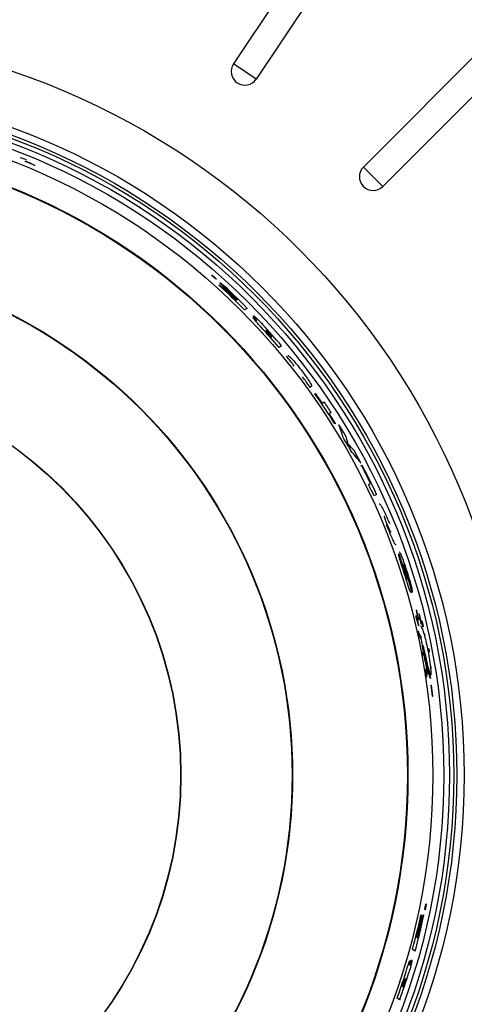
# Model space of a CAD drawing. Units: inches. Extents: x 2 to 154, y 1 to 99.
# Drawn here: x 130 to 134, y 54 to 63 of the extents above; entities that cross this region are included whole.
import ezdxf

# ---------------------------------------------------------------- set-up
doc = ezdxf.new("R2010")
doc.units = ezdxf.units.IN
doc.header["$MEASUREMENT"] = 0
doc.styles.add('SLDTEXTSTYLE0', font='TXT', dxfattribs={"width": 0.75})
doc.dimstyles.new('SLDDIMSTYLE2', dxfattribs={"dimtxt": 0.9375, "dimasz": 1, "dimexe": 0, "dimexo": 0.0625, "dimgap": 0.234375, "dimtad": 0, "dimtih": 1, "dimtoh": 1, "dimrnd": 1e-09, "dimzin": 12, "dimdsep": 46, "dimlunit": 5, "dimtxsty": 'SLDTEXTSTYLE0', "dimsah": 1, "dimcen": 0.09, "dimadec": 0, "dimazin": 3, "dimtfac": 1, "dimtofl": 0, "dimtmove": 0, "dimatfit": 3, "dimfxl": 0, "dimfrac": 2, "dimtolj": 1, "dimtzin": 12, "dimarcsym": 0})

# ---------------------------------------------------------------- blocks, each defined once
blk = doc.blocks.new('_D_7')
at = {"color": 7, "linetype": 'Continuous', "lineweight": 0}
for p, q in [((126.3931, 74.3306), (126.108, 74.3306)), ((126.108, 74.3306), (126.108, 72.841)), ((128.4713, 74.3306), (128.7564, 74.3306)), ((128.7564, 74.3306), (128.7564, 72.841)), ((116.6981, 60.7009), (116.6981, 73.2108)), ((138.6981, 60.7009), (138.6981, 73.2108)), ((116.6981, 72.9608), (125.6327, 72.9608)), ((138.6981, 72.9608), (129.2317, 72.9608)), ((126.108, 72.841), (126.3931, 72.841)), ((128.7564, 72.841), (128.4713, 72.841))]:
    blk.add_line(p, q, dxfattribs=at)
at = {"color": 7, "linetype": 'Continuous', "lineweight": 18}
for points in [[(116.6981, 72.9608), (117.6981, 72.8358), (117.6981, 73.0858)], [(138.6981, 72.9608), (137.6981, 73.0858), (137.6981, 72.8358)]]:
    blk.add_solid(points, dxfattribs=at)
at = {"color": 7, "linetype": 'Continuous', "lineweight": 18, "char_height": 0.9375, "attachment_point": 1, "style": 'SLDTEXTSTYLE0'}
for s, insert in [('559', (126.3931, 74.0495)), ('22"', (126.5459, 72.6094))]:
    blk.add_mtext(s, dxfattribs=dict(at, insert=insert))
blk = doc.blocks.new('_D_8')
at = {"color": 7, "linetype": 'Continuous', "lineweight": 0}
for p, q in [((131.9652, 67.4337), (142.9953, 67.4337)), ((142.7453, 67.4337), (142.7453, 59.0827)), ((141.7062, 58.8926), (141.4211, 58.8926)), ((141.4211, 58.8926), (141.4211, 57.403)), ((143.7844, 58.8926), (144.0695, 58.8926)), ((144.0695, 58.8926), (144.0695, 57.403)), ((141.4211, 57.403), (141.7062, 57.403)), ((144.0695, 57.403), (143.7844, 57.403)), ((142.7453, 45.4337), (142.7453, 55.9629)), ((131.9652, 45.4337), (142.9953, 45.4337))]:
    blk.add_line(p, q, dxfattribs=at)
at = {"color": 7, "linetype": 'Continuous', "lineweight": 18}
for points in [[(142.7453, 67.4337), (142.6203, 66.4337), (142.8703, 66.4337)], [(142.7453, 45.4337), (142.8703, 46.4337), (142.6203, 46.4337)]]:
    blk.add_solid(points, dxfattribs=at)
at = {"color": 7, "linetype": 'Continuous', "lineweight": 18, "char_height": 0.9375, "attachment_point": 1, "style": 'SLDTEXTSTYLE0'}
for s, insert in [('559', (141.7062, 58.6115)), ('22"', (141.859, 57.1714))]:
    blk.add_mtext(s, dxfattribs=dict(at, insert=insert))

msp = doc.modelspace()

# ---------------------------------------------------------------- linework, layer by layer
at = {"color": 7, "linetype": 'Continuous', "lineweight": 25}
for p, q in [((133.7017124, 65.6387813), (131.791021, 62.7792297)), ((133.904911, 65.5030083), (131.9942197, 62.6434567)), ((135.2328589, 64.1413476), (132.9503182, 61.8588069)), ((135.4056651, 63.9685414), (133.1231244, 61.6860007)), ((131.9942197, 62.6434567), (131.791021, 62.7792297)), ((133.1231244, 61.6860007), (132.9503182, 61.8588069)), ((131.5980344, 60.8943022), (131.5996001, 60.8934243)), ((131.6125538, 60.882352), (131.6099411, 60.8846496)), ((131.6217685, 60.8725714), (131.6229013, 60.8732255)), ((131.6250068, 60.8713632), (131.6225528, 60.8699464)), ((131.668855, 60.8230589), (131.6750062, 60.8266103)), ((131.6976025, 60.7835727), (131.7034311, 60.7869379)), ((131.822376, 60.6744177), (131.8254182, 60.6761741)), ((131.9139311, 60.5978534), (131.8903266, 60.5842254)), ((132.0335018, 60.427036), (132.0379539, 60.4296064)), ((132.220709, 60.2624543), (132.1975031, 60.2490563)), ((132.4698958, 59.8938048), (132.4742634, 59.8963264)), ((132.4865237, 59.9034049), (132.4742634, 59.8963264)), ((132.51751, 59.8358753), (132.5233892, 59.8392697)), ((132.5831496, 59.752977), (132.6001741, 59.7628061)), ((132.6623873, 59.6693013), (132.6453834, 59.659484)), ((132.7017986, 59.57126), (132.6959399, 59.5678775)), ((132.7278982, 59.5569926), (132.7322445, 59.559502)), ((132.7664912, 59.442638), (132.7708356, 59.4451463)), ((132.8384042, 59.3180634), (132.8427487, 59.3205717)), ((132.9219279, 59.2203472), (132.9262745, 59.2228567)), ((132.9279858, 59.1945087), (132.932333, 59.1970186)), ((132.932333, 59.1970186), (132.938192, 59.2004013)), ((132.9923823, 59.0246103), (132.9967366, 59.0271242)), ((132.9967366, 59.0271242), (133.0137554, 59.0369501)), ((133.0681167, 58.938912), (133.0451955, 58.9256784)), ((133.1536095, 58.663418), (133.1579939, 58.6659493)), ((133.2891895, 58.3386484), (133.2912877, 58.3398598)), ((133.3133469, 58.2234417), (133.3177934, 58.2260089)), ((133.3430051, 58.2000526), (133.3450943, 58.2012588)), ((133.3706883, 58.062682), (133.3751649, 58.0652666)), ((133.3810184, 58.0640623), (133.3854952, 58.066647)), ((133.4446544, 57.8715741), (133.4491724, 57.8741825)), ((133.4601342, 57.7905878), (133.4646706, 57.7932069)), ((133.4757088, 57.7935912), (133.4749124, 57.7969704)), ((133.4777181, 57.7795199), (133.4788503, 57.7801736)), ((133.4567809, 57.6495567), (133.4613504, 57.6521949)), ((133.5415962, 57.5354943), (133.534129, 57.5311831)), ((133.5076342, 57.3320889), (133.5122936, 57.334779)), ((133.5125496, 57.3079497), (133.5172167, 57.3106443)), ((133.5507929, 57.3005177), (133.5492019, 57.2963668)), ((133.5551497, 57.237007), (133.5574325, 57.238325)), ((133.5628695, 57.1376293), (133.5675939, 57.140357)), ((133.5698925, 57.141684), (133.5675939, 57.140357)), ((133.5046238, 55.2517242), (133.5021698, 55.253141)), ((133.504051, 55.2551327), (133.5051838, 55.2544787)), ((133.5079139, 55.2680031), (133.5085974, 55.2714146)), ((133.4643982, 55.188386), (133.4705475, 55.1848357)), ((133.4847152, 55.1895983), (133.4908663, 55.186047)), ((133.4648929, 55.1449592), (133.4707215, 55.141594)), ((133.4327486, 54.9823247), (133.4357908, 54.9805682)), ((133.4122195, 54.8647535), (133.3886151, 54.8783815)), ((133.3771381, 54.7866458), (133.3816117, 54.784063)), ((133.3240727, 54.6757935), (133.3285248, 54.6732231)), ((133.2751443, 54.4313764), (133.2519383, 54.4447744))]:
    msp.add_line(p, q, dxfattribs=at)
at = {"color": 8, "linetype": 'Continuous', "lineweight": 25}
msp.add_line((133.3248679, 58.2588767), (133.3285507, 58.2610029), dxfattribs=at)
at = {"color": 7, "linetype": 'Continuous', "lineweight": 25, "flags": 128}
for points in [[(131.6200568, 60.8740839), (131.6202708, 60.8738949), (131.6204848, 60.8737059), (131.6206988, 60.8735168), (131.6209128, 60.8733278), (131.6211267, 60.8731387), (131.6213407, 60.8729496), (131.6215546, 60.8727605), (131.6217685, 60.8725714)], [(131.6229013, 60.8732255), (131.6231646, 60.8729927), (131.6234278, 60.87276), (131.623691, 60.8725272), (131.6239542, 60.8722945), (131.6242173, 60.8720617), (131.6244805, 60.8718289), (131.6247436, 60.871596), (131.6250068, 60.8713632)], [(133.4772, 57.7817432), (133.4772648, 57.7814653), (133.4773296, 57.7811874), (133.4773944, 57.7809095), (133.4774592, 57.7806316), (133.4775239, 57.7803537), (133.4775887, 57.7800757), (133.4776534, 57.7797978), (133.4777181, 57.7795199)], [(133.4788503, 57.7801736), (133.47893, 57.7798315), (133.4790097, 57.7794894), (133.4790893, 57.7791473), (133.4791689, 57.7788052), (133.4792485, 57.7784631), (133.479328, 57.778121), (133.4794076, 57.7777789), (133.4794871, 57.7774368)], [(133.4997236, 55.2340172), (133.499432, 55.2340548), (133.499268, 55.2368161), (133.4997113, 55.2420914), (133.5007675, 55.2496047), (133.5023783, 55.2587368), (133.5043717, 55.2683778), (133.5064604, 55.2770718), (133.5083305, 55.2835373), (133.5097648, 55.2871515), (133.5106745, 55.2878878), (133.5110318, 55.2859158), (133.5109885, 55.2838263), (133.5109885, 55.2838263)], [(133.504505, 55.2573713), (133.5044483, 55.2570915), (133.5043916, 55.2568116), (133.5043349, 55.2565318), (133.5042782, 55.256252), (133.5042214, 55.2559721), (133.5041646, 55.2556923), (133.5041078, 55.2554125), (133.504051, 55.2551327)], [(133.5051838, 55.2544787), (133.5051139, 55.2541343), (133.5050439, 55.25379), (133.504974, 55.2534457), (133.504904, 55.2531014), (133.504834, 55.2527571), (133.5047639, 55.2524128), (133.5046939, 55.2520685), (133.5046238, 55.2517242)]]:
    msp.add_lwpolyline(points, dxfattribs=at)
at = {"color": 7, "linetype": 'Continuous', "lineweight": 25}
for radius in [6.625, 6.1513739, 6.0864399, 6.0588653, 6.0208221, 5.969408, 5.872093, 5.650005, 5.6452025, 4.6197845, 4.6158577, 3.6236136, 3.6205335]:
    msp.add_circle((127.6980651, 56.4337476), radius, dxfattribs=at)
for centre, radius, start, end in [((127.6980651, 56.4962476), 13, 359.72453843, 90), ((131.8926204, 62.7113432), 0.1221925, 146.25, 326.25), ((127.6980651, 56.4337476), 5.9143496, 66.87467972, 67.81865723), ((127.6980651, 56.4337476), 5.9119088, 66.86457728, 67.80901247), ((133.0367213, 61.7724038), 0.1221925, 135, 315), ((127.6980651, 56.4337476), 5.9229607, 48.50238712, 48.56302928), ((127.6980651, 56.4337476), 5.8992815, 44.71304268, 47.81294606), ((127.6980651, 56.4337476), 5.9060421, 45.82292789, 47.79187355), ((127.6980651, 56.4337476), 5.9188873, 45.78769162, 47.86593525), ((127.6980651, 56.4337476), 5.9256479, 44.64610873, 47.84486575), ((127.6980651, 56.4337476), 5.9090844, 45.81456806, 47.40236857), ((127.6980651, 56.4337476), 5.915507, 45.79694889, 47.38287225), ((127.6980651, 56.4337476), 5.8992815, 40.29635432, 42.63665067), ((127.6980651, 56.4337476), 5.9256479, 40.25004408, 42.73106967), ((127.6980651, 56.4337476), 5.9060421, 41.39155685, 42.14823019), ((127.6980651, 56.4337476), 5.9148309, 41.37440413, 42.17097408), ((127.6980651, 56.4337476), 5.8992815, 38.20799173, 39.30945164), ((127.6980651, 56.4337476), 5.8992815, 35.94081523, 37.03644842), ((127.6980651, 56.4337476), 5.8992815, 32.09151716, 35.21891496), ((127.6980651, 56.4337476), 5.9060421, 34.19461928, 35.21292435), ((127.6980651, 56.4337476), 5.9256479, 33.09475731, 34.18071612), ((127.6980651, 56.4337476), 5.9060421, 32.08912195, 33.10504076), ((127.6980651, 56.4337476), 5.9256479, 30.64793243, 31.83641184), ((127.6980651, 56.4337476), 5.8992815, 29.29798669, 30.6950558), ((127.6980651, 56.4337476), 5.9256479, 28.07872163, 29.24917642), ((127.6980651, 56.4337476), 5.9188873, 26.09193847, 27.83043753), ((127.6980651, 56.4337476), 5.9256479, 25.00936059, 27.83291398), ((127.6980651, 56.4337476), 5.8992815, 24.98699834, 26.07893007), ((127.6980651, 56.4337476), 5.9067182, 18.368629, 19.51970871), ((127.6984078, 56.433154), 5.9170316, 16.02556949, 17.38651476), ((127.6980651, 56.4337476), 5.9119088, 13.53738792, 14.44406193), ((127.6980651, 56.4337476), 5.9143496, 13.54437504, 14.45064409), ((127.6980651, 56.4337476), 5.9328047, 13.07615106, 13.13666104), ((127.6980651, 56.4337476), 5.8797719, 10.44916537, 10.72788878), ((127.6980651, 56.4337476), 5.8879078, 10.47727804, 10.75556859), ((127.6980651, 56.4337476), 5.9383505, 10.64975043, 10.92538862), ((127.6980651, 56.4337476), 5.9464864, 10.6772776, 10.95249298), ((127.6980651, 56.4337476), 5.9119088, 6.86457728, 7.80901247), ((127.6980651, 56.4337476), 5.9143496, 6.87467972, 7.81865723), ((127.6980651, 56.4962476), 13, 180.27546157, 359.72453843), ((127.6980651, 56.4337476), 5.9229607, 348.50238712, 348.56302928), ((127.6980651, 56.4337476), 5.8992815, 344.71304268, 347.81294606), ((127.6980651, 56.4337476), 5.9256479, 344.64610873, 347.84486575), ((127.6980651, 56.4337476), 5.9060421, 345.82292789, 347.79187355), ((127.6980651, 56.4337476), 5.9188873, 345.78769162, 347.86593525), ((127.6980651, 56.4337476), 5.9090844, 345.81456806, 347.40236857), ((127.6980651, 56.4337476), 5.915507, 345.79694889, 347.38287225), ((127.6980651, 56.4337476), 5.8992815, 340.29635432, 342.63665067), ((127.6980651, 56.4337476), 5.9256479, 340.25004408, 342.73106967), ((127.6980651, 56.4337476), 5.9060421, 341.39155685, 342.14823019), ((127.6980651, 56.4337476), 5.9148309, 341.37440413, 342.17097408)]:
    msp.add_arc(centre, radius, start, end, dxfattribs=at)
for centre, major_axis, ratio, start_param, end_param in [((128.0025174, 56.4337476), (5.8283649, 0), 0.998634752, 1.231671254, 1.241573441), ((127.3693212, 57.0031487), (-2.8922869, 5.0095879), 0.993519446, 4.926704715, 4.928635658), ((127.3692997, 57.0031861), (-2.8924767, 5.0099166), 0.993519446, 4.926099719, 4.928030281), ((127.00836, 57.6283519), (-3.095348, 5.3613), 0.974859626, 4.499524882, 4.519040582), ((126.8577255, 57.8892585), (-3.1762857, 5.5014882), 0.964367373, 4.444137502, 4.455556283), ((128.4799439, 55.0794939), (-3.147413, 5.4514793), 0.968652547, 4.950722975, 4.962938129), ((128.3397652, 55.3222905), (-3.075971, 5.3277381), 0.977997403, 4.889639615, 4.910551479), ((127.6629759, 56.4945239), (-2.961751, 5.1299033), 0.999929816, 4.486748008, 4.505626827), ((127.6695719, 56.4830993), (-2.9639017, 5.1336282), 0.99995379, 4.477497445, 4.494142735), ((127.2038408, 57.2897692), (-3.153772, 5.4624934), 0.987644828, 4.282283189, 4.284634683), ((127.8502913, 56.1700842), (-2.9141825, 5.0475121), 0.998634752, 4.469542979, 4.483285489), ((127.8502175, 56.170212), (-2.9127694, 5.0450646), 0.998634752, 4.467010488, 4.480768062), ((127.5405661, 56.7065439), (-3.0151256, 5.2223507), 0.998634752, 4.370635842, 4.384309931), ((128.1538101, 55.6443741), (-2.9082258, 5.0371949), 0.987644828, 4.586533917, 4.588871091), ((127.5404923, 56.7066718), (-3.0165386, 5.2247982), 0.998634752, 4.368402612, 4.382080951), ((128.152503, 55.646638), (-2.8998851, 5.0227483), 0.987644828, 4.572167646, 4.574516012), ((127.3451519, 57.0450113), (-3.1049289, 5.3778946), 0.993519446, 4.311263068, 4.313187491), ((127.3451301, 57.0450489), (-3.1051203, 5.3782262), 0.993519446, 4.31070002, 4.312624782), ((127.5415379, 56.7048606), (-2.9965206, 5.190126), 0.998634752, 4.355358511, 4.359516001), ((128.1486472, 55.6533166), (-2.8752799, 4.9801309), 0.987644828, 4.554900218, 4.562811979), ((127.2025338, 57.2920331), (-3.1621128, 5.47694), 0.987644828, 4.269452512, 4.271811837), ((128.1482551, 55.6539957), (-2.8727777, 4.9757969), 0.987644828, 4.550504951, 4.558429061), ((127.5412919, 56.7052868), (-3.0012307, 5.1982841), 0.998634752, 4.347851135, 4.352013796), ((127.8510171, 56.168827), (-2.9280773, 5.0715787), 0.998634752, 4.449732429, 4.453861278), ((127.1986779, 57.2987116), (-3.186718, 5.5195574), 0.987644828, 4.199833178, 4.207909696), ((127.8494916, 56.1714692), (-2.8988746, 5.020998), 0.998634752, 4.396280747, 4.400517526), ((127.1982858, 57.2993908), (-3.1892202, 5.5238914), 0.987644828, 4.195926422, 4.204014252), ((127.5397664, 56.7079289), (-3.0304335, 5.2488648), 0.998634752, 4.301331185, 4.305532329), ((127.8492456, 56.1718953), (-2.8941644, 5.0128399), 0.998634752, 4.387473615, 4.391729612), ((128.0268306, 57.0031861), (2.8924767, 5.0099166), 0.993519446, 4.926099719, 4.928030281), ((128.026809, 57.0031487), (2.8922869, 5.0095879), 0.993519446, 4.926704715, 4.928635658)]:
    msp.add_ellipse(centre, major_axis=major_axis, ratio=ratio, start_param=start_param, end_param=end_param, dxfattribs=at)
for points, knots in [([(131.6379851, 60.8581814), (131.6379927, 60.8581149), (131.6380434, 60.8576739), (131.6360753, 60.8586906), (131.6321606, 60.8612797), (131.6263438, 60.8657484), (131.6193533, 60.8715375), (131.6119001, 60.8780902), (131.6050823, 60.8844617), (131.5998202, 60.8897935), (131.5970074, 60.8931864), (131.5960983, 60.8947191), (131.596687, 60.8945754), (131.5967494, 60.8945602)], [0, 0, 0, 0, 0.017646566, 0.116859499, 0.219388787, 0.327237496, 0.440531454, 0.55709456, 0.672888312, 0.783874234, 0.888426155, 0.988169975, 1, 1, 1, 1]), ([(131.5996001, 60.8934243), (131.6010767, 60.8924456), (131.6040278, 60.8904895), (131.6105395, 60.8853942), (131.61779, 60.8793079), (131.6251875, 60.8726733), (131.631543, 60.8665459), (131.6362111, 60.8616), (131.6374117, 60.8598502), (131.6379948, 60.8590003)], [0, 0, 0, 0, 0.142334828, 0.284452954, 0.431923008, 0.581990912, 0.72887645, 0.868317066, 1, 1, 1, 1]), ([(131.6125632, 60.8788124), (131.6118828, 60.8794462), (131.6105168, 60.8807185), (131.6090568, 60.882242), (131.6083603, 60.88314), (131.6084175, 60.8832813), (131.6084433, 60.8833452)], [0, 0, 0, 0, 0.273660443, 0.549417053, 0.796215612, 1, 1, 1, 1]), ([(131.6084433, 60.8833452), (131.6085923, 60.8833321), (131.6088916, 60.8833059), (131.6102788, 60.8823747), (131.6122293, 60.880865), (131.6146767, 60.8788171), (131.6164913, 60.8772258), (131.6174501, 60.876385)], [0, 0, 0, 0, 0.18753872, 0.376972796, 0.537602327, 0.755671363, 1, 1, 1, 1]), ([(132.0379539, 60.4296064), (132.0276094, 60.4408472), (132.0097615, 60.4602415), (131.9881759, 60.4841255), (131.9746899, 60.4999197), (131.9672431, 60.5097843), (131.9645969, 60.5149616), (131.9652553, 60.5159213), (131.9655505, 60.5163516)], [0, 0, 0, 0, 0.29670051, 0.511909675, 0.632949632, 0.754789635, 0.890039915, 1, 1, 1, 1]), ([(131.9655505, 60.5163516), (131.967138, 60.516061), (131.9700989, 60.5155189), (131.9833426, 60.5045114), (131.9934606, 60.4948969), (131.9979469, 60.4906338)], [0, 0, 0, 0, 0.391469777, 0.730175511, 1, 1, 1, 1]), ([(131.9979469, 60.4906338), (131.9917377, 60.4977104), (131.9812583, 60.5096537), (131.9717478, 60.522066), (131.9675842, 60.5290578), (131.9681887, 60.5303305), (131.9685072, 60.531001)], [0, 0, 0, 0, 0.318702688, 0.537881649, 0.756498306, 1, 1, 1, 1]), ([(131.9685072, 60.531001), (131.9699539, 60.5309242), (131.9724168, 60.5307935), (131.9833907, 60.5223525), (131.9987349, 60.5084383), (132.02198, 60.4854013), (132.040115, 60.4660003), (132.0507305, 60.4546439)], [0, 0, 0, 0, 0.206990079, 0.352364324, 0.497838838, 0.70605803, 1, 1, 1, 1]), ([(132.2749069, 60.178127), (132.2777842, 60.1779675), (132.2821626, 60.1777247), (132.3014908, 60.1598432), (132.324489, 60.1349507), (132.3566489, 60.096802), (132.380763, 60.0658905), (132.3941891, 60.0486799)], [0, 0, 0, 0, 0.268021471, 0.407840264, 0.547965655, 0.748320972, 1, 1, 1, 1]), ([(132.3941891, 60.0486799), (132.4105579, 60.0270681), (132.4351703, 59.9945722), (132.4641791, 59.9524131), (132.4799093, 59.9268698), (132.4887937, 59.9082535), (132.4873951, 59.9052663), (132.4865237, 59.9034049)], [0, 0, 0, 0, 0.313550851, 0.471459606, 0.630957907, 0.770050497, 1, 1, 1, 1]), ([(133.0922626, 58.8544907), (133.0944898, 58.8540656), (133.0982291, 58.853352), (133.1117128, 58.8326265), (133.1289391, 58.800381), (133.1536434, 58.7481841), (133.171675, 58.7051198), (133.1822198, 58.6799361)], [0, 0, 0, 0, 0.2153553814, 0.3615765964, 0.5079125098, 0.7122316926, 1, 1, 1, 1]), ([(133.1639028, 58.6693608), (133.1616369, 58.6749417), (133.1570376, 58.6862696), (133.1514754, 58.7006318), (133.1473467, 58.7119102), (133.1445007, 58.7201574), (133.1422643, 58.7272947), (133.14065, 58.7331673), (133.1396815, 58.7377151), (133.1393666, 58.7409835), (133.1395058, 58.7434186), (133.1401108, 58.7439648), (133.1404154, 58.7442398)], [0, 0, 0, 0, 0.142821773, 0.289897695, 0.373358646, 0.459099242, 0.542623639, 0.62854906, 0.711963101, 0.79725127, 0.897917146, 1, 1, 1, 1]), ([(133.1989617, 58.6011626), (133.1979113, 58.6012314), (133.1961455, 58.601347), (133.1903762, 58.6102895), (133.1836441, 58.6235314), (133.174509, 58.6437262), (133.167969, 58.659533), (133.1639028, 58.6693608)], [0, 0, 0, 0, 0.251005525, 0.4219759267, 0.5939476867, 0.7475383794, 1, 1, 1, 1]), ([(133.2421757, 58.4880604), (133.2400276, 58.4885274), (133.2364512, 58.4893048), (133.2245758, 58.5101983), (133.2094252, 58.5424347), (133.186686, 58.5957401), (133.1686995, 58.6397528), (133.1579939, 58.6659493)], [0, 0, 0, 0, 0.214674337, 0.357406428, 0.500176162, 0.702502783, 1, 1, 1, 1]), ([(133.3177934, 58.2260089), (133.3106083, 58.2484542), (133.296177, 58.2935354), (133.2787265, 58.3482331), (133.2685322, 58.3840549), (133.264585, 58.4017922), (133.2650709, 58.4055579), (133.2653042, 58.4073658)], [0, 0, 0, 0, 0.308961862, 0.620547914, 0.749478541, 0.879725465, 1, 1, 1, 1]), ([(133.2691403, 58.426837), (133.2702685, 58.4265559), (133.2723121, 58.4260468), (133.2790157, 58.4140075), (133.28859, 58.3927053), (133.3036169, 58.3542948), (133.3227077, 58.3005714), (133.3361603, 58.2592193), (133.3429794, 58.2382582)], [0, 0, 0, 0, 0.124651955, 0.225773331, 0.326517497, 0.490323817, 0.741648618, 1, 1, 1, 1]), ([(133.2912877, 58.3398598), (133.2866254, 58.3544461), (133.2793901, 58.377082), (133.2727939, 58.3992258), (133.2717227, 58.404218), (133.2717049, 58.4043007)], [0, 0, 0, 0, 0.6405428735, 0.9940389296, 1, 1, 1, 1]), ([(133.3038283, 58.2951285), (133.3038905, 58.2941743), (133.3040149, 58.2922651), (133.3057673, 58.2848979), (133.3107906, 58.2671543), (133.317115, 58.2470789), (133.3220023, 58.2317292), (133.3230142, 58.2285513)], [0, 0, 0, 0, 0.106547883, 0.213194745, 0.386151624, 0.87291219, 1, 1, 1, 1]), ([(133.3096344, 58.3121645), (133.3095453, 58.3119169), (133.3093658, 58.3114183), (133.3101218, 58.3077361), (133.3124015, 58.2990645), (133.3169565, 58.2840871), (133.3209363, 58.2713945), (133.3229295, 58.2650376)], [0, 0, 0, 0, 0.092057586, 0.185368114, 0.309181034, 0.654018669, 1, 1, 1, 1]), ([(133.3285507, 58.2610029), (133.32571, 58.2696573), (133.3212962, 58.2831038), (133.3159049, 58.2983303), (133.3128542, 58.3062338), (133.3111004, 58.3102925), (133.3100484, 58.312094), (133.3097667, 58.312142), (133.3096344, 58.3121645)], [0, 0, 0, 0, 0.425833905, 0.661628451, 0.76517058, 0.869780734, 0.93886851, 1, 1, 1, 1]), ([(133.3230142, 58.2285513), (133.3244731, 58.2239892), (133.3273939, 58.2148554), (133.3318484, 58.2013656), (133.3354154, 58.1909813), (133.3375967, 58.1853974), (133.3385815, 58.1831868), (133.3389905, 58.1826994), (133.3391719, 58.1825956), (133.3392222, 58.1825669)], [0, 0, 0, 0, 0.255310692, 0.511160267, 0.768643443, 0.854011423, 0.914977811, 0.976469321, 1, 1, 1, 1]), ([(133.3392222, 58.1825669), (133.3392886, 58.1827983), (133.339411, 58.1832245), (133.3389648, 58.1858062), (133.3375503, 58.1916322), (133.3344294, 58.2025652), (133.3300703, 58.2171791), (133.3267761, 58.2279028), (133.3251257, 58.2332756)], [0, 0, 0, 0, 0.073102195, 0.134669561, 0.222551831, 0.434269217, 0.716555604, 1, 1, 1, 1]), ([(133.3450943, 58.2012588), (133.3450928, 58.2020573), (133.3450899, 58.2036588), (133.3436742, 58.2103033), (133.340254, 58.2233139), (133.334924, 58.2411642), (133.3304663, 58.2550402), (133.3285507, 58.2610029)], [0, 0, 0, 0, 0.112225962, 0.225092568, 0.394471506, 0.73979553, 1, 1, 1, 1]), ([(133.3429794, 58.2382582), (133.3524654, 58.207717), (133.3672013, 58.1602733), (133.3808296, 58.1065124), (133.3859256, 58.0804953), (133.3869229, 58.0691489), (133.3859085, 58.0673712), (133.3854952, 58.066647)], [0, 0, 0, 0, 0.42230408, 0.656023197, 0.783657291, 0.911871446, 1, 1, 1, 1]), ([(133.3751649, 58.0652666), (133.3739425, 58.0657359), (133.3719164, 58.0665138), (133.3658596, 58.0800276), (133.358016, 58.1011752), (133.3418035, 58.1500781), (133.3277774, 58.194435), (133.3177934, 58.2260089)], [0, 0, 0, 0, 0.157297559, 0.26071654, 0.363876644, 0.547198, 1, 1, 1, 1]), ([(133.351809, 58.17069), (133.3571953, 58.1519929), (133.3651773, 58.1242854), (133.3727251, 58.0925965), (133.3759151, 58.0754313), (133.3764158, 58.0670449), (133.3755236, 58.0657766), (133.3751649, 58.0652666)], [0, 0, 0, 0, 0.387765956, 0.574633906, 0.733638056, 0.892903719, 1, 1, 1, 1]), ([(133.4703601, 57.811765), (133.470462, 57.8116872), (133.4707211, 57.8114893), (133.4712763, 57.8105661), (133.4720298, 57.8088982), (133.4729049, 57.8065891), (133.4738607, 57.803753), (133.4748878, 57.8004147), (133.4759538, 57.7966756), (133.4770448, 57.792575), (133.478129, 57.7882193), (133.4791817, 57.7836941), (133.4801646, 57.7791475), (133.4810507, 57.7746905), (133.4817965, 57.7705277), (133.4823832, 57.7667553), (133.482776, 57.763594), (133.4829719, 57.7610829), (133.4829631, 57.7593701), (133.4827583, 57.7584328), (133.4823805, 57.7582916), (133.481838, 57.7589044), (133.4811689, 57.7601968), (133.4803754, 57.7621459), (133.479494, 57.7646498), (133.4785272, 57.7676955), (133.477505, 57.7711877), (133.4764386, 57.775091), (133.4753568, 57.7793068), (133.4742817, 57.7837585), (133.4732489, 57.7883107), (133.4722862, 57.7928556), (133.4714382, 57.7971997), (133.4707284, 57.8012396), (133.4701984, 57.804753), (133.4698592, 57.8076799), (133.4697258, 57.8098657), (133.4698112, 57.8112447), (133.4699663, 57.8117794), (133.4701119, 57.8117737), (133.4701129, 57.8117736)], [0, 0, 0, 0, 0.016337746, 0.041537262, 0.06747587, 0.092673643, 0.118584751, 0.144138888, 0.170380386, 0.196957607, 0.224241569, 0.252021596, 0.280557421, 0.309230165, 0.33872497, 0.367517427, 0.397189056, 0.425189315, 0.45408135, 0.480759992, 0.508284546, 0.533795672, 0.560077883, 0.585094532, 0.610821348, 0.636150929, 0.662165429, 0.688442632, 0.7154175, 0.742910519, 0.771145917, 0.79963708, 0.828934472, 0.857741445, 0.887413947, 0.915660332, 0.944795697, 0.971865149, 0.999793846, 1, 1, 1, 1]), ([(133.4740304, 57.7890465), (133.4738328, 57.7900102), (133.4734364, 57.7919434), (133.4731106, 57.794158), (133.4730569, 57.7953257), (133.473165, 57.7954805), (133.4732089, 57.7955434)], [0, 0, 0, 0, 0.283007526, 0.567725431, 0.824295081, 1, 1, 1, 1]), ([(133.4732089, 57.7955434), (133.4733068, 57.7955075), (133.4734852, 57.7954421), (133.4739734, 57.7942664), (133.4745749, 57.7923982), (133.4754282, 57.7892661), (133.4760361, 57.7867024), (133.4764099, 57.785126)], [0, 0, 0, 0, 0.185838428, 0.338443943, 0.491231305, 0.68715832, 1, 1, 1, 1]), ([(133.4600087, 57.7622567), (133.4621986, 57.7618127), (133.466749, 57.7608901), (133.4798444, 57.7296751), (133.4956548, 57.679757), (133.5125802, 57.6136687), (133.5286341, 57.5370262), (133.5419558, 57.4563745), (133.5506937, 57.3817061), (133.5528262, 57.3417544), (133.5527931, 57.3264824), (133.5527914, 57.3257208)], [0, 0, 0, 0, 0.108155823, 0.22473866, 0.34085487, 0.45995642, 0.584950517, 0.717153181, 0.854895831, 0.992763485, 1, 1, 1, 1]), ([(133.5295447, 57.3364117), (133.5287905, 57.3391751), (133.5240159, 57.3566691), (133.5141198, 57.3986311), (133.4993215, 57.4698776), (133.4841754, 57.5498164), (133.4708423, 57.6254453), (133.4654417, 57.6640068), (133.463093, 57.6807771)], [0, 0, 0, 0, 0.0348367287, 0.2205436079, 0.4142264671, 0.6203445028, 0.8348886906, 1, 1, 1, 1]), ([(133.5527914, 57.3257208), (133.5453489, 57.3481087), (133.5304763, 57.3928475), (133.5057535, 57.4935003), (133.489209, 57.564186), (133.4830045, 57.5906944)], [0, 0, 0, 0, 0.385000575, 0.769364685, 1, 1, 1, 1]), ([(133.4830045, 57.5906944), (133.4885079, 57.565478), (133.499669, 57.5143382), (133.5155692, 57.4430466), (133.5307144, 57.3778092), (133.5423232, 57.3310612), (133.5487324, 57.3079483), (133.5507929, 57.3005177)], [0, 0, 0, 0, 0.219780693, 0.445724663, 0.665636289, 0.892503559, 1, 1, 1, 1]), ([(133.5492019, 57.2963668), (133.5420584, 57.3212629), (133.5277846, 57.3710091), (133.50672, 57.4640337), (133.4938451, 57.5228242), (133.4900824, 57.5400055)], [0, 0, 0, 0, 0.414885178, 0.829002161, 1, 1, 1, 1]), ([(133.4900824, 57.5400055), (133.4997688, 57.4929846), (133.5184517, 57.4022917), (133.5346918, 57.3329928), (133.542512, 57.2996228)], [0, 0, 0, 0, 0.518462067, 1, 1, 1, 1]), ([(133.5316914, 57.3363047), (133.5282044, 57.3500496), (133.5189578, 57.386497), (133.5071972, 57.4430837), (133.4995837, 57.4804992), (133.4985405, 57.4856261)], [0, 0, 0, 0, 0.34317422, 0.909997971, 1, 1, 1, 1]), ([(133.4985405, 57.4856261), (133.5054191, 57.4508148), (133.516077, 57.396878), (133.5260193, 57.3522399), (133.5295447, 57.3364117)], [0, 0, 0, 0, 0.645410354, 1, 1, 1, 1]), ([(133.5109885, 55.2838263), (133.5108323, 55.2818696), (133.5105201, 55.2779592), (133.5092337, 55.2693802), (133.507487, 55.2598728), (133.5053921, 55.2502568), (133.5032856, 55.2420896), (133.5014171, 55.2361619), (133.5005848, 55.2346794), (133.5001799, 55.2339583)], [0, 0, 0, 0, 0.1438805088, 0.2875594997, 0.4361215435, 0.5861050958, 0.7317595046, 0.8695339296, 1, 1, 1, 1]), ([(133.5048532, 55.2662252), (133.5050619, 55.2671313), (133.5054808, 55.2689505), (133.5060701, 55.2709766), (133.5064995, 55.2720289), (133.5066505, 55.27205), (133.5067188, 55.2720595)], [0, 0, 0, 0, 0.273660443, 0.549417053, 0.796215612, 1, 1, 1, 1]), ([(133.5067188, 55.2720595), (133.5067819, 55.271924), (133.5069089, 55.2716516), (133.506796, 55.2699847), (133.5064639, 55.2675406), (133.505914, 55.2643972), (133.5054432, 55.2620301), (133.5051945, 55.2607793)], [0, 0, 0, 0, 0.18753872, 0.376972796, 0.537602327, 0.755671363, 1, 1, 1, 1]), ([(133.3285248, 54.6732231), (133.3308022, 54.680503), (133.3353658, 54.6950905), (133.3416075, 54.714856), (133.3472536, 54.7324235), (133.3515257, 54.7453138), (133.3550123, 54.7553559), (133.3576467, 54.7625064), (133.3601008, 54.7686479), (133.3623132, 54.773553), (133.3642097, 54.7769849), (133.365654, 54.7788465), (133.3667031, 54.7794888), (133.3671982, 54.7793623), (133.3674466, 54.7792988)], [0, 0, 0, 0, 0.14786076, 0.296281696, 0.4031011, 0.511481314, 0.571367943, 0.632643779, 0.692642792, 0.75476252, 0.821507525, 0.890175021, 0.944871697, 1, 1, 1, 1]), ([(133.3816117, 54.784063), (133.3822686, 54.7827717), (133.3833868, 54.7805734), (133.3815636, 54.7668493), (133.3771857, 54.7466037), (133.3688575, 54.7149543), (133.3611234, 54.6895484), (133.3565962, 54.674677)], [0, 0, 0, 0, 0.206990079, 0.352364324, 0.497838838, 0.70605803, 1, 1, 1, 1]), ([(133.3613725, 54.7383838), (133.3628549, 54.7428077), (133.3658678, 54.7517992), (133.3697324, 54.7624758), (133.3728951, 54.7705349), (133.3753013, 54.7760305), (133.3773931, 54.7801776), (133.3791371, 54.7828533), (133.3806045, 54.7843315), (133.381274, 54.784153), (133.3816117, 54.784063)], [0, 0, 0, 0, 0.157002334, 0.319097957, 0.427050737, 0.538341802, 0.646249913, 0.756843688, 0.877344643, 1, 1, 1, 1]), ([(133.3674466, 54.7792988), (133.3679887, 54.7777788), (133.3689997, 54.7749435), (133.3660888, 54.7579703), (133.3628213, 54.7444006), (133.3613725, 54.7383838)], [0, 0, 0, 0, 0.391469777, 0.730175511, 1, 1, 1, 1])]:
    msp.add_open_spline(points, degree=3, knots=knots, dxfattribs=at)

# ---------------------------------------------------------------- dimensions: what is measured, and where the dimension line sits
at = {"color": 7, "linetype": 'Continuous', "lineweight": 18}
dim = msp.add_linear_dim(base=(138.6980651, 72.9608145), p1=(116.6980651, 60.5758832), p2=(138.6980651, 60.5758832), dimstyle='SLDDIMSTYLE2', dxfattribs=at)
dim.commit()
dim.dimension.update_dxf_attribs({"geometry": '_D_7', "text_midpoint": (127.4322089, 72.9608145), "dimtype": 160})
dim = msp.add_linear_dim(base=(142.7453092, 45.4337476), p1=(131.8402007, 67.4337476), p2=(131.8402007, 45.4337476), angle=90, dimstyle='SLDDIMSTYLE2', dxfattribs=at)
dim.commit()
dim.dimension.update_dxf_attribs({"geometry": '_D_8', "text_midpoint": (142.7453092, 57.5228224), "dimtype": 160})

doc.saveas('drawing.dxf')
